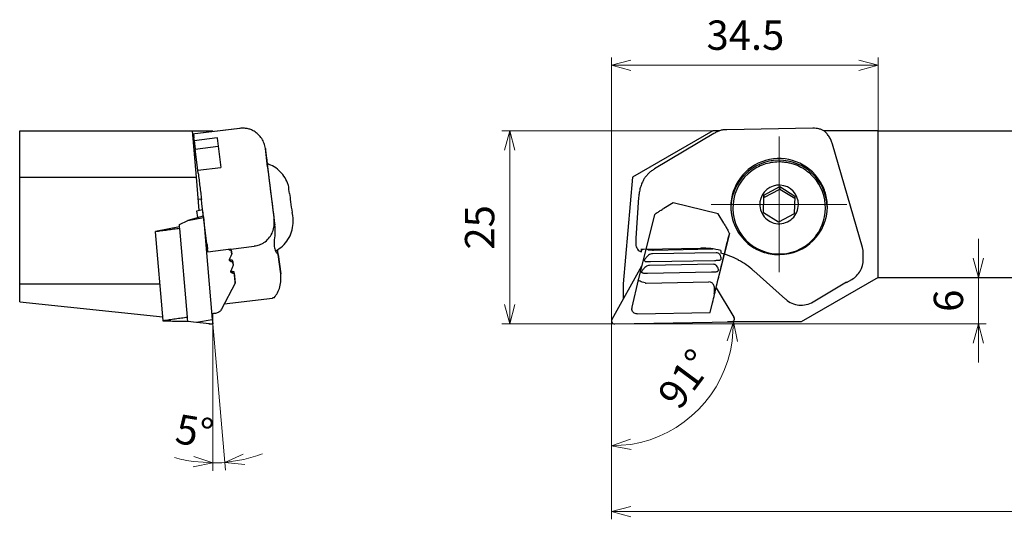
# Model space of a CAD drawing. Units: millimetres. Extents: x -77 to 158, y -109 to 39.
# Drawn here: x -77 to 51, y -25 to 39 of the extents above; entities that cross this region are included whole.
import ezdxf

# ---------------------------------------------------------------- set-up
doc = ezdxf.new("R2010")
doc.units = ezdxf.units.MM
doc.linetypes.add('AM_ISO08W050', pattern=[18, 12, -1.5, 3, -1.5])
doc.linetypes.add('CENTER', pattern=[17.5, 13, -1.5, 1.5, -1.5])
for name, color, linetype, lineweight in [('AM_0', 7, 'Continuous', 30), ('AM_5', 3, 'Continuous', 13), ('AM_7', 4, 'AM_ISO08W050', 13)]:
    doc.layers.add(name, color=color, linetype=linetype, lineweight=lineweight)
doc.styles.get("Standard").update_dxf_attribs({"font": 'ISOCP.SHX', "bigfont": 'EXTFONT.SHX'})
doc.dimstyles.new('AM_JIS', dxfattribs={"dimtxt": 3.8, "dimasz": 2.5, "dimexe": 1, "dimexo": 0, "dimgap": 1.5, "dimtad": 3, "dimzin": 1, "dimdsep": 46, "dimtxsty": 'STANDARD', "dimblk": 'OPEN30', "dimcen": 0, "dimclrd": 3, "dimclre": 3, "dimclrt": 2, "dimaunit": 1, "dimadec": 0, "dimazin": 2, "dimtp": 0.1, "dimtm": 0.1, "dimtfac": 0.71, "dimtmove": 0, "dimatfit": 3, "dimldrblk": 'OPEN30', "dimfxl": 1, "dimlwd": 13, "dimlwe": 13, "dimarcsym": 0})
doc.dimstyles.new('AM_JIS$0', dxfattribs={"dimtxt": 3.8, "dimasz": 2.5, "dimexe": 1, "dimexo": 0, "dimgap": 1.5, "dimtad": 3, "dimzin": 1, "dimdsep": 46, "dimtxsty": 'STANDARD', "dimblk": 'OPEN30', "dimcen": 0, "dimclrd": 3, "dimclre": 3, "dimclrt": 2, "dimaunit": 1, "dimadec": 0, "dimazin": 2, "dimtp": 0.1, "dimtm": 0.1, "dimtfac": 0.71, "dimtmove": 0, "dimatfit": 0, "dimldrblk": 'OPEN30', "dimfxl": 1, "dimlwd": 13, "dimlwe": 13, "dimarcsym": 0})

# ---------------------------------------------------------------- blocks, each defined once
blk = doc.blocks.new('_Open30')
at = {"color": 0, "lineweight": -2}
for p, q in [((-1, 0.268), (0, 0)), ((0, 0), (-1, -0.268)), ((0, 0), (-1, 0))]:
    blk.add_line(p, q, dxfattribs=at)
blk = doc.blocks.new('*D5')
at = {"layer": 'AM_5', "color": 3, "lineweight": 13}
for p, q in [((13.1, 25), (-14.2, 25)), ((-13.2, 2.5), (-13.2, 22.5)), ((-0.27, 0), (-14.2, 0))]:
    blk.add_line(p, q, dxfattribs=at)
at = {"layer": 'Defpoints', "color": 0, "lineweight": 13}
for p in [(-13.2, 25), (13.1, 25), (-0.27, 0)]:
    blk.add_point(p, dxfattribs=at)
at = {"layer": 'AM_5', "color": 3, "lineweight": 13, "xscale": 2.5, "yscale": 2.5, "zscale": 2.5}
for p, rotation in [((-13.2, 25), 90), ((-13.2, 0), 270)]:
    blk.add_blockref('_Open30', p, dxfattribs=dict(at, rotation=rotation))
at = {"layer": 'AM_5', "color": 2, "lineweight": 13, "insert": (-16.6, 12.5), "char_height": 3.8, "attachment_point": 5, "rotation": 90}
blk.add_mtext('25', dxfattribs=at)
blk = doc.blocks.new('*D6')
at = {"layer": 'AM_5', "color": 3, "lineweight": 13}
for p, q in [((140, 6), (140, -25.29)), ((0, -0.55), (0, -25.29)), ((2.5, -24.29), (137.5, -24.29))]:
    blk.add_line(p, q, dxfattribs=at)
at = {"layer": 'Defpoints', "color": 0, "lineweight": 13}
for p in [(140, 6), (0, -0.55), (140, -24.29)]:
    blk.add_point(p, dxfattribs=at)
at = {"layer": 'AM_5', "color": 3, "lineweight": 13, "xscale": 2.5, "yscale": 2.5, "zscale": 2.5, "rotation": 180}
blk.add_blockref('_Open30', (0, -24.29), dxfattribs=at)
at = {"layer": 'AM_5', "color": 3, "lineweight": 13, "xscale": 2.5, "yscale": 2.5, "zscale": 2.5}
blk.add_blockref('_Open30', (140, -24.29), dxfattribs=at)
at = {"layer": 'AM_5', "color": 2, "lineweight": 13, "insert": (66.82, -20.89), "char_height": 3.8, "attachment_point": 5}
blk.add_mtext('140', dxfattribs=at)
blk = doc.blocks.new('*D7')
at = {"layer": 'AM_5', "color": 3, "lineweight": 13}
for p, q in [((15.52, 0.26), (16.78, 0.29)), ((0, -0.55), (0, -16.79))]:
    blk.add_line(p, q, dxfattribs=at)
blk.add_arc((0, -0.01), 15.78, 279.0877, 351.9123, dxfattribs=at)
at = {"layer": 'Defpoints', "color": 0, "lineweight": 13}
for p in [(0, 0.43), (0.41, 0), (15.52, 0.26), (0, -0.55), (7.97, -13.63)]:
    blk.add_point(p, dxfattribs=at)
at = {"layer": 'AM_5', "color": 3, "lineweight": 13, "xscale": 2.5, "yscale": 2.5, "zscale": 2.5}
for p, rotation in [((15.78, 0.27), 86.45616313492538), ((0, -15.79), 184.5438370205962)]:
    blk.add_blockref('_Open30', p, dxfattribs=dict(at, rotation=rotation))
at = {"layer": 'AM_5', "color": 2, "lineweight": 13, "insert": (9.93, -7.4), "char_height": 3.8, "attachment_point": 5, "rotation": 53.3306}
blk.add_mtext('91°', dxfattribs=at)
blk = doc.blocks.new('*D8')
at = {"layer": 'AM_5', "color": 3, "lineweight": 13}
for p, q in [((-51.65, 0), (-50, -18.93)), ((-51.65, -1.94), (-51.65, -19))]:
    blk.add_line(p, q, dxfattribs=at)
for start, end in [(254.0699, 262.035), (282.965, 290.9301), (270, 275)]:
    blk.add_arc((-51.65, 0), 18, start, end, dxfattribs=at)
at = {"layer": 'Defpoints', "color": 0, "lineweight": 13}
for p in [(-52.33, 7.71), (-51.71, 0.59), (-51.65, 0), (-51.65, -1.94), (-50.61, -17.97)]:
    blk.add_point(p, dxfattribs=at)
at = {"layer": 'AM_5', "color": 3, "lineweight": 13, "xscale": 2.5, "yscale": 2.5, "zscale": 2.5}
for p, rotation in [((-51.65, -18), 356.0174854297173), ((-50.09, -17.93), 188.9825107481951)]:
    blk.add_blockref('_Open30', p, dxfattribs=dict(at, rotation=rotation))
at = {"layer": 'AM_5', "color": 2, "lineweight": 13, "insert": (-54.09, -14.39), "char_height": 3.8, "attachment_point": 5, "rotation": 350.388}
blk.add_mtext('5°', dxfattribs=at)
blk = doc.blocks.new('*D11')
at = {"layer": 'AM_5', "color": 3, "lineweight": 13}
for p, q in [((0, 0), (0, 34.49)), ((34.5, 25), (34.5, 34.49)), ((2.5, 33.49), (32, 33.49))]:
    blk.add_line(p, q, dxfattribs=at)
at = {"layer": 'Defpoints', "color": 0, "lineweight": 13}
for p in [(34.5, 33.49), (34.5, 25), (0, 0)]:
    blk.add_point(p, dxfattribs=at)
at = {"layer": 'AM_5', "color": 3, "lineweight": 13, "xscale": 2.5, "yscale": 2.5, "zscale": 2.5, "rotation": 180}
blk.add_blockref('_Open30', (0, 33.49), dxfattribs=at)
at = {"layer": 'AM_5', "color": 3, "lineweight": 13, "xscale": 2.5, "yscale": 2.5, "zscale": 2.5}
blk.add_blockref('_Open30', (34.5, 33.49), dxfattribs=at)
at = {"layer": 'AM_5', "color": 2, "lineweight": 13, "insert": (17.33, 36.89), "char_height": 3.8, "attachment_point": 5}
blk.add_mtext('34.5', dxfattribs=at)
blk = doc.blocks.new('*D12')
at = {"layer": 'AM_5', "color": 3, "lineweight": 13}
for p, q in [((47.51, 8.5), (47.51, 11)), ((47.51, 0), (47.51, 6)), ((0, 0), (48.51, 0)), ((47.51, -2.5), (47.51, -5))]:
    blk.add_line(p, q, dxfattribs=at)
at = {"layer": 'Defpoints', "color": 0, "lineweight": 13}
for p in [(34.5, 6), (47.51, 6), (0, 0)]:
    blk.add_point(p, dxfattribs=at)
at = {"layer": 'AM_5', "color": 3, "lineweight": 13, "xscale": 2.5, "yscale": 2.5, "zscale": 2.5}
for p, rotation in [((47.51, 6), 270), ((47.51, 0), 90)]:
    blk.add_blockref('_Open30', p, dxfattribs=dict(at, rotation=rotation))
at = {"layer": 'AM_5', "color": 2, "lineweight": 13, "insert": (44.11, 3), "char_height": 3.8, "attachment_point": 5, "rotation": 90}
blk.add_mtext('6', dxfattribs=at)

msp = doc.modelspace()

# ---------------------------------------------------------------- linework, layer by layer
at = {"layer": 'AM_0'}
for p, q in [((-76.65, 25), (-54.34, 25)), ((-76.65, 19), (-76.65, 25)), ((-54.34, 25), (-53.82, 19)), ((-54.34, 25), (-51.65, 25)), ((-48.13, 25.32), (-54.31, 24.56)), ((-48.19, 25.31), (-54.31, 24.56)), ((-54.14, 24.57), (-54.3, 24.55)), ((-54.14, 24.57), (-54.12, 24.4)), ((-51.65, 24.89), (-51.65, 25)), ((13.1, 25), (2.71, 19)), ((13.25, 24.65), (5.57, 20.07)), ((13.25, 24.65), (5.57, 20.07)), ((13.95, 25), (13.1, 25)), ((26.08, 25.34), (14.91, 25.14)), ((26.08, 25.34), (14.91, 25.14)), ((34.5, 25), (27.46, 25)), ((34.5, 25), (140, 25)), ((34.5, 6), (34.5, 25)), ((34.5, 25), (34.5, 25)), ((-54.05, 23.76), (-51.07, 24.13)), ((-54.05, 23.76), (-53.91, 22.64)), ((-53.91, 22.64), (-50.93, 23.01)), ((-51.07, 24.1), (-51.07, 24.13)), ((-51.06, 24.08), (-51.07, 24.1)), ((-51.06, 24.06), (-50.6, 20.26)), ((-51.06, 24.06), (-51.06, 24.06)), ((32.49, 9.88), (28.62, 23.26)), ((32.49, 9.88), (28.62, 23.26)), ((-53.8, 21.78), (-54.06, 21.75)), ((-53.57, 19.9), (-53.91, 22.64)), ((-44.84, 22.7), (-44.83, 22.51)), ((-44.6, 20.75), (-44.84, 22.7)), ((-44.83, 22.51), (-44.22, 17.53)), ((-44.63, 20.98), (-44.65, 21.16)), ((-44.62, 20.87), (-44.63, 20.98)), ((-44.6, 20.76), (-44.62, 20.87)), ((-53.58, 19.9), (-50.6, 20.26)), ((-53.53, 19.52), (-53.58, 19.9)), ((-76.65, 19), (-53.82, 19)), ((-76.65, 5.2), (-76.65, 19)), ((-53.82, 19), (-53.44, 14.68)), ((-41.87, 18.02), (-41.85, 17.96)), ((2.71, 19), (1.5, 5.2)), ((-44.22, 17.53), (-43.72, 13.42)), ((19.66, 14.39), (19.73, 16.68)), ((19.73, 16.68), (21.77, 17.77)), ((19.73, 16.38), (21.77, 17.46)), ((19.73, 16.68), (19.73, 16.38)), ((21.77, 17.77), (23.73, 16.56)), ((21.77, 17.77), (21.77, 17.46)), ((21.77, 17.46), (23.72, 16.26)), ((-53.57, 16.14), (-53.12, 16.2)), ((-53.05, 15.61), (-53.11, 16.09)), ((-52.41, 10.37), (-53.05, 15.61)), ((3.5, 16.38), (3.13, 11.09)), ((3.5, 16.38), (3.13, 11.09)), ((7.97, 15.68), (6.76, 14.96)), ((13.79, 14.24), (7.97, 15.68)), ((19.67, 14.39), (19.73, 16.38)), ((23.73, 16.56), (23.65, 14.26)), ((-53.7, 14.62), (-52.96, 14.81)), ((-53.6, 13.76), (-53.7, 14.62)), ((-52.87, 13.86), (-52.94, 14.68)), ((5.55, 14.11), (3.44, 5.72)), ((14.52, 13.04), (13.79, 14.24)), ((21.62, 13.18), (19.66, 14.39)), ((23.65, 14.26), (21.62, 13.18)), ((27.94, 15.16), (27.94, 15.21)), ((-55.97, 12.85), (-54.89, 13.39)), ((-55.95, 12.59), (-55.97, 12.85)), ((-52.88, 13.96), (-54.89, 13.39)), ((-54.89, 13.39), (-52.86, 13.76)), ((-52.88, 13.96), (-53.37, 13.82)), ((-52.87, 13.86), (-52.33, 7.71)), ((-52.87, 13.86), (-52.33, 7.71)), ((-43.72, 13.42), (-43.72, 13.52)), ((-43.72, 13.49), (-43.72, 13.5)), ((-43.7, 13.32), (-43.71, 13.41)), ((-43.66, 13.03), (-43.67, 13.12)), ((-43.65, 12.93), (-43.66, 13.03)), ((-43.64, 12.82), (-43.65, 12.93)), ((-55.95, 12.57), (-59.08, 11.96)), ((-59.08, 11.92), (-59.08, 11.96)), ((-58.08, 0.45), (-59.08, 11.92)), ((-55.94, 12.51), (-55.95, 12.59)), ((-55.94, 12.51), (-55.95, 12.57)), ((-55.93, 12.36), (-55.94, 12.51)), ((-55.93, 12.36), (-55.94, 12.51)), ((-54.92, 0.89), (-55.93, 12.36)), ((15.25, 11.71), (13.29, 3.91)), ((15.25, 11.64), (15.25, 11.71)), ((-52.38, 10.1), (-52.41, 10.37)), ((-52.41, 10.37), (-52.39, 10.24)), ((-52.39, 10.24), (-52.38, 10.1)), ((3.13, 11.09), (3.13, 11.05)), ((3.13, 11.09), (3.13, 11.05)), ((3.13, 11.05), (3.13, 10.3)), ((3.13, 11.05), (3.13, 10.3)), ((-52.36, 9.97), (-52.38, 10.1)), ((-52.38, 10.1), (-52.36, 9.97)), ((-52.34, 9.84), (-52.36, 9.97)), ((-52.36, 9.97), (-52.34, 9.84)), ((-52.33, 9.72), (-52.34, 9.84)), ((-52.34, 9.84), (-52.33, 9.72)), ((-52.32, 9.62), (-52.33, 9.72)), ((-52.31, 9.52), (-52.32, 9.62)), ((-52.3, 9.45), (-52.31, 9.52)), ((-52.29, 9.38), (-52.3, 9.45)), ((-52.28, 9.34), (-52.29, 9.38)), ((-52.28, 9.34), (-49.31, 9.71)), ((-49.3, 9.68), (-46.29, 10.05)), ((-49.26, 9.57), (-49.27, 9.68)), ((-49.21, 9.22), (-49.26, 9.68)), ((-49.26, 9.57), (-49.2, 9.07)), ((-49.21, 9.22), (-49.2, 9.07)), ((-43.22, 9.51), (-43.24, 9.63)), ((-43.16, 8.98), (-43.22, 9.51)), ((-43.16, 8.98), (-42.85, 6.5)), ((-42.85, 6.5), (-43.16, 8.98)), ((4.43, 9.68), (3.44, 5.72)), ((3.89, 9.34), (3.89, 9.71)), ((3.89, 9.34), (3.97, 9.69)), ((4.14, 9.68), (11.53, 9.81)), ((4.14, 9.68), (11.53, 9.81)), ((13.56, 9.22), (5.28, 9.07)), ((5.41, 9.57), (13.13, 9.71)), ((14.14, 9.51), (14.14, 9.15)), ((32.58, 8.33), (32.58, 9.26)), ((32.58, 8.33), (32.58, 9.26)), ((-52.33, 7.71), (-51.71, 0.59)), ((-52.33, 7.71), (-51.71, 0.59)), ((-49.07, 8.08), (-49.09, 8.22)), ((-49.02, 7.72), (-49.09, 8.22)), ((-49.07, 8.08), (-49.01, 7.58)), ((-49.02, 7.72), (-49.01, 7.58)), ((13.19, 7.72), (4.91, 7.58)), ((5.03, 8.08), (13.31, 8.22)), ((-48.89, 6.58), (-48.9, 6.73)), ((-48.74, 5.43), (-48.9, 6.73)), ((-48.89, 6.58), (-48.73, 5.31)), ((3.88, 7.47), (0.05, 0.59)), ((3.88, 7.47), (0.05, 0.59)), ((4.65, 6.58), (12.94, 6.73)), ((22.54, 3.2), (18.4, 6.89)), ((-76.65, 5.2), (-58.49, 5.2)), ((-76.65, 2.88), (-76.65, 5.2)), ((-48.73, 5.29), (-50.53, 1.89)), ((-48.73, 5.29), (-48.74, 5.43)), ((1.5, 5.2), (1.5, 3.2)), ((3.44, 5.72), (2.62, 2.18)), ((3.44, 5.72), (2.62, 2.18)), ((4.48, 5.29), (12.61, 5.43)), ((34.5, 6), (24.55, 0.26)), ((26.09, 2.86), (30.44, 5.45)), ((30.44, 5.35), (30.41, 5.43)), ((30.44, 5.35), (31.13, 5.76)), ((30.44, 5.45), (30.44, 5.35)), ((34.5, 6), (140, 6)), ((13.54, 4.69), (15.85, 0.87)), ((13.54, 4.69), (15.85, 0.87)), ((-76.65, 2.88), (-58.12, 0.93)), ((-50.16, 2.58), (-43.93, 3.35)), ((12.75, 1.47), (13.07, 2.74)), ((-51.56, 1.33), (-51.77, 1.3)), ((-51.65, 0), (-51.65, 1.32)), ((2.6, 2.02), (2.6, 2)), ((2.6, 2.02), (2.6, 2)), ((3.32, 1.3), (12.75, 1.47)), ((-58.08, 0.45), (-58.12, 0.88)), ((-58.07, 0.36), (-58.08, 0.45)), ((-58.07, 0.36), (-58.08, 0.45)), ((-54.91, 0.69), (-54.92, 0.89)), ((-54.91, 0.69), (-54.92, 0.89)), ((-54.91, 0.69), (-54.92, 0.89)), ((-54.91, 0.69), (-54.92, 0.89)), ((-54.88, 0.35), (-54.91, 0.69)), ((-54.88, 0.35), (-54.91, 0.69)), ((-54.88, 0.35), (-53.74, 0.22)), ((-54.88, 0.35), (-53.74, 0.22)), ((-54.87, 0.31), (-54.88, 0.34)), ((-54.87, 0.31), (-54.88, 0.34)), ((-54.87, 0.3), (-54.87, 0.31)), ((-54.87, 0.3), (-54.87, 0.31)), ((-53.74, 0.22), (-51.71, 0.59)), ((-53.74, 0.22), (-51.71, 0.59)), ((-53.74, 0.22), (-51.65, 0)), ((-53.74, 0.22), (-51.65, 0)), ((-52.16, 0), (-51.65, 0)), ((-51.71, 0.59), (-51.65, 0)), ((-51.71, 0.59), (-51.65, 0)), ((0.41, 0), (15.52, 0.26)), ((0.41, 0), (15.52, 0.26)), ((24.55, 0.26), (15.02, 0.26))]:
    msp.add_line(p, q, dxfattribs=at)
for centre, radius, start, end in [((-47.5, 24.98), 6.65, 185, 187.7727), ((-75.95, 21.1), 22.07, 6.9375, 7.7727), ((1029.55, 155.62), 1088.59, 186.94035, 186.9414), ((-44.68, 21.37), 0.0144, 96.9985, 216.3854), ((-44.77, 21.31), 0.093, 6.7629, 36.3848), ((-44.68, 21.34), 0.0491, 337.3303, 96.9998), ((95.82, 37.98), 141.48, 186.7632, 186.9623), ((-44.34, 21.2), 0.318, 157.3301, 187.1247), ((-1893.78, -204.98), 1862.9, 6.94718, 6.9623), ((21.66, 15.18), 6.22, 106.1053, 180.2875), ((21.69, 14.94), 6.25, 90.7148, 179.1534), ((21.68, 15.12), 6.28, 32.4584, 106.1053), ((21.69, 14.94), 6.25, 2.2895, 90.7148), ((21.7, 14.95), 6.02, 57.1529, 66.9683), ((2252.74, 300.3), 2323.3, 186.9414, 186.98407), ((4248.19, 543.41), 4324.5, 186.94718, 186.99737), ((21.64, 15.01), 5.94, 125.5369, 224.3603), ((21.72, 14.97), 5.99, 47.2919, 57.1529), ((21.75, 15.01), 5.94, 4.9345, 47.2919), ((-41.85, 17.95), 0.000501, 8.033, 187.3377), ((-81.25, 12.36), 39.79, 6.5347, 8.0809), ((21.69, 15.47), 2.5, 86.4304, 172.7422), ((21.69, 15.47), 2.5, 359.9957, 86.4304), ((10028.8, 1252.89), 10157.49, 186.984073, 186.993833), ((12832.1, 1596.98), 12972.82, 186.997367, 187.014098), ((88.36, 31.79), 130.92, 186.5347, 187.0047), ((-23.81, 18.01), 17.91, 187.0047, 191.5859), ((21.69, 15.47), 2.5, 172.7423, 266.4231), ((21.69, 15.47), 2.5, 266.4231, 359.9957), ((21.77, 15.01), 5.92, 322.469, 4.9345), ((-47.11, 13.23), 5.87, 357.6703, 11.5859), ((21.6, 15.18), 6.16, 180.2875, 181.3644), ((21.6, 15.18), 6.16, 181.3644, 182.4413), ((21.6, 15.18), 6.16, 182.4413, 183.5182), ((21.6, 15.18), 6.16, 183.5181, 184.595), ((21.6, 15.18), 6.16, 184.595, 185.6718), ((21.6, 15.18), 6.16, 185.6718, 186.7485), ((21.6, 15.18), 6.16, 186.7485, 187.8252), ((21.6, 15.18), 6.16, 187.8252, 188.9018), ((21.6, 15.18), 6.16, 188.9018, 189.7765), ((21.6, 15.18), 6.16, 189.7765, 190.651), ((21.61, 15.18), 6.16, 190.651, 191.5256), ((21.77, 15.18), 6.17, 314.8778, 359.7411), ((-46.7, 13.15), 3, 6.0002, 7.0003), ((-35.89, 14.54), 7.9, 187.4802, 187.617), ((-43.72, 13.52), 0.000205, 7.5762, 185.0672), ((-68.32, 10.24), 24.81, 7.1027, 7.5385), ((-46.7, 13.15), 3, 5, 6.0002), ((271.52, 52.58), 317.65, 187.1027, 187.1368), ((21.61, 15.18), 6.16, 191.5256, 192.4), ((21.61, 15.18), 6.16, 192.4, 193.2744), ((21.61, 15.18), 6.16, 193.2745, 194.1487), ((21.61, 15.18), 6.17, 194.1487, 195.0229), ((21.61, 15.18), 6.17, 195.0229, 195.897), ((21.61, 15.18), 6.17, 195.897, 196.771), ((21.61, 15.18), 6.17, 196.771, 197.6449), ((21.61, 15.19), 6.17, 197.6449, 198.5187), ((21.61, 15.19), 6.17, 198.5187, 199.3923), ((21.62, 15.19), 6.17, 199.3923, 200.9487), ((21.62, 15.19), 6.18, 200.9487, 202.5044), ((4.12, 10.31), 0.986, 180.2875, 218.4853), ((21.7, 15.07), 6.02, 224.3603, 322.469), ((21.69, 15.26), 6.28, 270.7362, 314.8778), ((-51.16, 9.48), 1.87, 6.2377, 7.1404), ((-49.3, 9.68), 0.000159, 186.1411, 5.0319), ((4.13, 10.31), 1, 218.4852, 256.1217), ((4.13, 10.68), 1.01, 256.1218, 263.5642), ((4.13, 10.69), 1.01, 263.5642, 271), ((11.71, -0.27), 10.08, 83.5161, 91), ((11.71, -0.27), 10.08, 83.5161, 91), ((11.71, -0.26), 10.07, 76.0253, 83.5161), ((11.71, -0.26), 10.07, 76.0253, 83.5161), ((11.72, -0.61), 10.05, 62.1627, 76.0253), ((11.74, -0.56), 9.99, 48.2186, 62.1627), ((29.62, 8.31), 2.96, 330.3831, 0.2875), ((29.59, 8.33), 2.99, 300.8175, 330.3831), ((24.55, 5.44), 3.01, 228.2186, 264.5724), ((24.55, 5.45), 3.02, 264.5724, 300.8174), ((0.4, 0.4), 0.397, 150.9111, 174.9791), ((0.4, 0.4), 0.397, 150.9111, 174.979), ((0.4, 0.4), 0.397, 174.9792, 199.0712), ((0.4, 0.4), 0.397, 174.979, 199.0712), ((0.4, 0.4), 0.398, 199.0712, 235.1636), ((0.4, 0.4), 0.398, 199.0712, 235.1636), ((0.4, 0.4), 0.401, 235.1637, 271), ((0.4, 0.4), 0.401, 235.1637, 270.9999), ((15.51, 0.67), 0.401, 271.0001, 294.8951), ((15.51, 0.67), 0.401, 270.9999, 294.8951), ((15.51, 0.66), 0.4, 294.8951, 318.8957), ((15.51, 0.66), 0.4, 294.8951, 318.8957), ((15.51, 0.66), 0.398, 318.8956, 354.9743), ((15.51, 0.66), 0.398, 318.8956, 354.9742), ((15.51, 0.66), 0.397, 354.9742, 31.1004), ((15.51, 0.66), 0.397, 354.9742, 31.1004)]:
    msp.add_arc(centre, radius, start, end, dxfattribs=at)
for points, knots in [([(-48.13, 25.32), (-48.14, 25.32), (-48.15, 25.32), (-48.16, 25.31), (-48.17, 25.31), (-48.18, 25.31), (-48.19, 25.31)], [0, 0, 0, 0, 0.0131385, 0.02627812, 0.03941837, 0.05256036, 0.05256036, 0.05256036, 0.05256036]), ([(-46.3, 24.95), (-46.44, 25.02), (-46.72, 25.17), (-47.18, 25.29), (-47.66, 25.35), (-47.97, 25.33), (-48.13, 25.32)], [0, 0, 0, 0, 0.47365, 0.948074, 1.423577, 1.900375, 1.900375, 1.900375, 1.900375]), ([(-44.84, 22.7), (-44.89, 22.93), (-44.97, 23.38), (-45.29, 24.01), (-45.73, 24.56), (-46.11, 24.82), (-46.3, 24.95)], [0, 0, 0, 0, 0.694687, 1.388332, 2.080362, 2.77035, 2.77035, 2.77035, 2.77035]), ([(14.09, 25.06), (14.02, 25.03), (13.88, 24.97), (13.66, 24.88), (13.46, 24.77), (13.32, 24.69), (13.25, 24.65)], [0, 0, 0, 0, 0.233695, 0.4669962, 0.7002262, 0.9335403, 0.9335403, 0.9335403, 0.9335403]), ([(14.91, 25.14), (14.84, 25.14), (14.71, 25.14), (14.5, 25.12), (14.3, 25.1), (14.16, 25.07), (14.09, 25.06)], [0, 0, 0, 0, 0.2062023, 0.412271, 0.6183857, 0.824758, 0.824758, 0.824758, 0.824758]), ([(27.55, 24.95), (27.44, 25.01), (27.22, 25.13), (26.85, 25.26), (26.47, 25.33), (26.21, 25.34), (26.08, 25.34)], [0, 0, 0, 0, 0.377715, 0.759594, 1.146816, 1.540203, 1.540203, 1.540203, 1.540203]), ([(28.62, 23.26), (28.57, 23.42), (28.46, 23.75), (28.21, 24.2), (27.91, 24.61), (27.67, 24.84), (27.55, 24.95)], [0, 0, 0, 0, 0.515113, 1.025646, 1.529755, 2.026236, 2.026236, 2.026236, 2.026236]), ([(-41.87, 18.02), (-42, 18.33), (-42.25, 18.95), (-42.89, 19.73), (-43.67, 20.37), (-44.3, 20.63), (-44.61, 20.75)], [0, 0, 0, 0, 1.00014, 2.000225, 3.000373, 4.000522, 4.000522, 4.000522, 4.000522]), ([(21.89, 20.97), (21.56, 20.96), (20.9, 20.95), (19.94, 20.73), (19.02, 20.38), (18.47, 20.02), (18.19, 19.85)], [0, 0, 0, 0, 0.98248, 1.964965, 2.947376, 3.929669, 3.929669, 3.929669, 3.929669]), ([(24.06, 20.49), (23.88, 20.56), (23.54, 20.69), (23, 20.83), (22.45, 20.93), (22.07, 20.95), (21.89, 20.97)], [0, 0, 0, 0, 0.557789, 1.11565, 1.673551, 2.231406, 2.231406, 2.231406, 2.231406]), ([(5.57, 20.07), (5.44, 19.99), (5.18, 19.82), (4.83, 19.52), (4.5, 19.19), (4.31, 18.93), (4.22, 18.81)], [0, 0, 0, 0, 0.46006, 0.921466, 1.387651, 1.86233, 1.86233, 1.86233, 1.86233]), ([(4.22, 18.81), (4.12, 18.61), (3.92, 18.23), (3.71, 17.63), (3.56, 17.01), (3.52, 16.59), (3.5, 16.38)], [0, 0, 0, 0, 0.647653, 1.285705, 1.917558, 2.546468, 2.546468, 2.546468, 2.546468]), ([(27.94, 15.21), (27.93, 15.5), (27.9, 16.08), (27.71, 16.93), (27.41, 17.74), (27.12, 18.24), (26.98, 18.49)], [0, 0, 0, 0, 0.864148, 1.728795, 2.594966, 3.461878, 3.461878, 3.461878, 3.461878]), ([(5.55, 14.11), (5.58, 14.15), (5.69, 14.27), (5.95, 14.44), (6.32, 14.69), (6.6, 14.86), (6.76, 14.96)], [0, 0, 0, 0, 0.147809, 0.477523, 0.943559, 1.47837, 1.47837, 1.47837, 1.47837]), ([(-45.02, 10.52), (-44.81, 10.69), (-44.38, 11.03), (-43.95, 11.72), (-43.69, 12.5), (-43.7, 13.05), (-43.7, 13.32)], [0, 0, 0, 0, 0.802677, 1.609315, 2.419461, 3.231777, 3.231777, 3.231777, 3.231777]), ([(-43.64, 12.82), (-43.62, 12.43), (-43.58, 11.71), (-43.71, 10.73), (-43.74, 9.9), (-43.53, 9.48), (-43.45, 9.3)], [0, 0, 0, 0, 1.162584, 2.176894, 2.982735, 3.566773, 3.566773, 3.566773, 3.566773]), ([(-43.7, 13.32), (-43.71, 13.33), (-43.71, 13.35), (-43.71, 13.37), (-43.71, 13.4), (-43.71, 13.42), (-43.72, 13.42)], [0, 0, 0, 0, 0.0266756, 0.0533523, 0.0800286, 0.1067047, 0.1067047, 0.1067047, 0.1067047]), ([(-43.52, 9.45), (-43.2, 9.65), (-42.58, 10.04), (-41.88, 10.91), (-41.38, 11.91), (-41.29, 12.65), (-41.24, 13.01)], [0, 0, 0, 0, 1.100993, 2.201998, 3.302943, 4.403789, 4.403789, 4.403789, 4.403789]), ([(14.52, 13.04), (14.61, 12.88), (14.79, 12.59), (15.01, 12.19), (15.17, 11.91), (15.23, 11.76), (15.25, 11.71)], [0, 0, 0, 0, 0.546203, 1.025331, 1.364678, 1.51375, 1.51375, 1.51375, 1.51375]), ([(15.91, 12.82), (16.11, 12.43), (16.49, 11.63), (17.35, 10.62), (18.39, 9.79), (19.21, 9.47), (19.61, 9.3)], [0, 0, 0, 0, 1.319704, 2.637639, 3.957223, 5.259377, 5.259377, 5.259377, 5.259377]), ([(-55.93, 12.36), (-56.19, 12.32), (-56.72, 12.25), (-57.51, 12.14), (-58.29, 12.03), (-58.82, 11.96), (-59.08, 11.92)], [0, 0, 0, 0, 0.796032, 1.592063, 2.388094, 3.184125, 3.184125, 3.184125, 3.184125]), ([(13.07, 2.74), (13.25, 3.48), (13.6, 4.95), (14.14, 7.17), (14.69, 9.41), (15.06, 10.9), (15.25, 11.64)], [0, 0, 0, 0, 2.259914, 4.549382, 6.854872, 9.162659, 9.162659, 9.162659, 9.162659]), ([(13.07, 2.74), (13.25, 3.48), (13.6, 4.95), (14.14, 7.17), (14.69, 9.41), (15.06, 10.9), (15.25, 11.64)], [0, 0, 0, 0, 2.259914, 4.549382, 6.854872, 9.162661, 9.162661, 9.162661, 9.162661]), ([(-45.02, 10.52), (-45.12, 10.46), (-45.31, 10.33), (-45.63, 10.2), (-45.96, 10.1), (-46.18, 10.06), (-46.29, 10.05)], [0, 0, 0, 0, 0.352832, 0.697811, 1.03717, 1.373895, 1.373895, 1.373895, 1.373895]), ([(-49.51, 9.6), (-49.52, 9.6), (-49.54, 9.6), (-49.58, 9.62), (-49.61, 9.64), (-49.63, 9.66), (-49.64, 9.67)], [0, 0, 0, 0, 0.0317802, 0.0668654, 0.1055208, 0.1474712, 0.1474712, 0.1474712, 0.1474712]), ([(-49.51, 9.6), (-49.47, 9.59), (-49.41, 9.59), (-49.33, 9.58), (-49.28, 9.57), (-49.26, 9.57), (-49.26, 9.57)], [0, 0, 0, 0, 0.1090131, 0.1894247, 0.2385397, 0.2548439, 0.2548439, 0.2548439, 0.2548439]), ([(-49.2, 9.07), (-49.2, 9.06), (-49.23, 9), (-49.28, 8.86), (-49.37, 8.64), (-49.44, 8.47), (-49.48, 8.38)], [0, 0, 0, 0, 0.0530152, 0.2019132, 0.4396933, 0.7544175, 0.7544175, 0.7544175, 0.7544175]), ([(-43.45, 9.3), (-43.41, 9.26), (-43.35, 9.17), (-43.26, 9.07), (-43.2, 9.01), (-43.17, 8.99), (-43.16, 8.98)], [0, 0, 0, 0, 0.1763504, 0.311245, 0.3992625, 0.4336196, 0.4336196, 0.4336196, 0.4336196]), ([(5.28, 9.07), (5.2, 9.06), (5.02, 9.04), (4.78, 8.89), (4.53, 8.67), (4.39, 8.48), (4.32, 8.38)], [0, 0, 0, 0, 0.243878, 0.527867, 0.85742, 1.228499, 1.228499, 1.228499, 1.228499]), ([(4.74, 9.6), (4.72, 9.6), (4.67, 9.61), (4.64, 9.66), (4.64, 9.69)], [0, 0, 0, 0, 0.0702084, 0.14388, 0.14388, 0.14388, 0.14388]), ([(4.74, 9.6), (4.79, 9.59), (4.89, 9.58), (5.05, 9.58), (5.22, 9.57), (5.34, 9.57), (5.41, 9.57)], [0, 0, 0, 0, 0.1438203, 0.3062749, 0.4823629, 0.6666131, 0.6666131, 0.6666131, 0.6666131]), ([(14.21, 8.55), (14.18, 8.65), (14.13, 8.83), (13.98, 9.05), (13.79, 9.2), (13.64, 9.21), (13.56, 9.22)], [0, 0, 0, 0, 0.300568, 0.557717, 0.784413, 1.005792, 1.005792, 1.005792, 1.005792]), ([(19.61, 9.3), (19.79, 9.25), (20.14, 9.15), (20.67, 9.05), (21.22, 8.99), (21.59, 8.98), (21.77, 8.98)], [0, 0, 0, 0, 0.543574, 1.090112, 1.640547, 2.194011, 2.194011, 2.194011, 2.194011]), ([(32.58, 9.26), (32.58, 9.31), (32.57, 9.41), (32.56, 9.57), (32.53, 9.73), (32.5, 9.83), (32.49, 9.88)], [0, 0, 0, 0, 0.1580678, 0.3159558, 0.4738443, 0.6319128, 0.6319128, 0.6319128, 0.6319128]), ([(32.58, 9.26), (32.58, 9.31), (32.57, 9.41), (32.56, 9.57), (32.53, 9.73), (32.5, 9.83), (32.49, 9.88)], [0, 0, 0, 0, 0.1580688, 0.3159568, 0.4738453, 0.6319135, 0.6319135, 0.6319135, 0.6319135]), ([(-49.5, 8.28), (-49.5, 8.29), (-49.5, 8.31), (-49.5, 8.33), (-49.49, 8.36), (-49.49, 8.37), (-49.48, 8.38)], [0, 0, 0, 0, 0.02578891, 0.05081606, 0.07501531, 0.09837257, 0.09837257, 0.09837257, 0.09837257]), ([(-49.33, 8.1), (-49.34, 8.11), (-49.38, 8.11), (-49.44, 8.15), (-49.48, 8.21), (-49.49, 8.26), (-49.5, 8.28)], [0, 0, 0, 0, 0.0552178, 0.1201619, 0.19303, 0.2667994, 0.2667994, 0.2667994, 0.2667994]), ([(-49.34, 8.27), (-49.35, 8.27), (-49.38, 8.28), (-49.42, 8.3), (-49.46, 8.33), (-49.48, 8.36), (-49.49, 8.37)], [0, 0, 0, 0, 0.0400361, 0.0832272, 0.1299981, 0.180678, 0.180678, 0.180678, 0.180678]), ([(-49.09, 8.22), (-49.09, 8.22), (-49.11, 8.23), (-49.16, 8.24), (-49.24, 8.25), (-49.3, 8.26), (-49.34, 8.27)], [0, 0, 0, 0, 0.0178739, 0.0682913, 0.1498975, 0.2602195, 0.2602195, 0.2602195, 0.2602195]), ([(-49.33, 8.1), (-49.29, 8.1), (-49.23, 8.09), (-49.15, 8.08), (-49.1, 8.08), (-49.08, 8.08), (-49.07, 8.08)], [0, 0, 0, 0, 0.1090142, 0.1894248, 0.2385397, 0.2548439, 0.2548439, 0.2548439, 0.2548439]), ([(4.36, 8.1), (4.34, 8.11), (4.29, 8.12), (4.25, 8.2), (4.27, 8.29), (4.3, 8.35), (4.32, 8.38)], [0, 0, 0, 0, 0.0702084, 0.1442789, 0.2400331, 0.3400087, 0.3400087, 0.3400087, 0.3400087]), ([(4.36, 8.1), (4.41, 8.1), (4.51, 8.09), (4.67, 8.08), (4.85, 8.08), (4.97, 8.08), (5.03, 8.08)], [0, 0, 0, 0, 0.1438192, 0.3062748, 0.4823619, 0.666613, 0.666613, 0.666613, 0.666613]), ([(13.83, 7.05), (13.8, 7.15), (13.75, 7.33), (13.61, 7.55), (13.41, 7.7), (13.26, 7.72), (13.19, 7.72)], [0, 0, 0, 0, 0.300568, 0.557718, 0.784413, 1.005793, 1.005793, 1.005793, 1.005793]), ([(13.31, 8.22), (13.37, 8.22), (13.5, 8.23), (13.68, 8.24), (13.85, 8.25), (13.96, 8.26), (14.01, 8.27)], [0, 0, 0, 0, 0.1864941, 0.3693687, 0.5428163, 0.7013751, 0.7013751, 0.7013751, 0.7013751]), ([(14.01, 8.27), (14.04, 8.28), (14.09, 8.29), (14.16, 8.35), (14.21, 8.44), (14.21, 8.51), (14.21, 8.55)], [0, 0, 0, 0, 0.0832164, 0.1711915, 0.2726444, 0.3787239, 0.3787239, 0.3787239, 0.3787239]), ([(-49.31, 6.79), (-49.31, 6.79), (-49.32, 6.81), (-49.31, 6.84), (-49.31, 6.86), (-49.3, 6.87), (-49.3, 6.88)], [0, 0, 0, 0, 0.02578991, 0.05081716, 0.07501544, 0.09837331, 0.09837331, 0.09837331, 0.09837331]), ([(-49.14, 6.61), (-49.16, 6.61), (-49.2, 6.62), (-49.26, 6.65), (-49.3, 6.71), (-49.31, 6.76), (-49.31, 6.79)], [0, 0, 0, 0, 0.055218, 0.1201622, 0.1930302, 0.2667989, 0.2667989, 0.2667989, 0.2667989]), ([(-49.01, 7.58), (-49.02, 7.56), (-49.04, 7.5), (-49.1, 7.36), (-49.19, 7.15), (-49.26, 6.98), (-49.3, 6.88)], [0, 0, 0, 0, 0.0530165, 0.2019132, 0.4396933, 0.7544179, 0.7544179, 0.7544179, 0.7544179]), ([(-49.16, 6.77), (-49.17, 6.78), (-49.2, 6.78), (-49.24, 6.8), (-49.27, 6.83), (-49.29, 6.86), (-49.3, 6.87)], [0, 0, 0, 0, 0.0400351, 0.0832267, 0.1299968, 0.1806773, 0.1806773, 0.1806773, 0.1806773]), ([(-48.9, 6.73), (-48.91, 6.73), (-48.93, 6.74), (-48.98, 6.74), (-49.06, 6.76), (-49.12, 6.77), (-49.16, 6.77)], [0, 0, 0, 0, 0.0178739, 0.0682913, 0.1498975, 0.2602206, 0.2602206, 0.2602206, 0.2602206]), ([(-49.14, 6.61), (-49.11, 6.6), (-49.04, 6.59), (-48.97, 6.59), (-48.92, 6.58), (-48.9, 6.58), (-48.89, 6.58)], [0, 0, 0, 0, 0.1090131, 0.1894247, 0.2385397, 0.2548439, 0.2548439, 0.2548439, 0.2548439]), ([(-43.7, 3.39), (-43.54, 3.6), (-43.22, 4.03), (-42.94, 4.81), (-42.8, 5.65), (-42.83, 6.22), (-42.85, 6.5)], [0, 0, 0, 0, 0.78119, 1.599409, 2.446729, 3.309915, 3.309915, 3.309915, 3.309915]), ([(3.99, 6.61), (3.96, 6.61), (3.92, 6.62), (3.88, 6.7), (3.89, 6.79), (3.93, 6.85), (3.94, 6.88)], [0, 0, 0, 0, 0.0702084, 0.144278, 0.2400333, 0.340008, 0.340008, 0.340008, 0.340008]), ([(4.91, 7.58), (4.82, 7.57), (4.65, 7.54), (4.4, 7.39), (4.15, 7.17), (4.02, 6.98), (3.94, 6.88)], [0, 0, 0, 0, 0.243878, 0.527867, 0.857421, 1.228499, 1.228499, 1.228499, 1.228499]), ([(3.99, 6.61), (4.04, 6.6), (4.14, 6.59), (4.3, 6.58), (4.47, 6.58), (4.59, 6.58), (4.65, 6.58)], [0, 0, 0, 0, 0.1438203, 0.3062749, 0.4823629, 0.6666131, 0.6666131, 0.6666131, 0.6666131]), ([(12.94, 6.73), (13, 6.73), (13.12, 6.73), (13.3, 6.74), (13.47, 6.75), (13.58, 6.77), (13.64, 6.77)], [0, 0, 0, 0, 0.1864931, 0.3693678, 0.5428162, 0.701375, 0.701375, 0.701375, 0.701375]), ([(13.64, 6.77), (13.66, 6.78), (13.72, 6.79), (13.79, 6.86), (13.83, 6.95), (13.83, 7.02), (13.83, 7.05)], [0, 0, 0, 0, 0.0832157, 0.1711908, 0.2726438, 0.3787222, 0.3787222, 0.3787222, 0.3787222]), ([(-48.73, 5.31), (-48.73, 5.31), (-48.73, 5.3), (-48.73, 5.3), (-48.73, 5.29), (-48.73, 5.29), (-48.73, 5.29)], [0, 0, 0, 0, 0.00780489, 0.01319582, 0.01616786, 0.01671531, 0.01671531, 0.01671531, 0.01671531]), ([(4.34, 5.31), (4.21, 5.34), (3.99, 5.4), (3.72, 5.51), (3.51, 5.59), (3.45, 5.69), (3.44, 5.72)], [0, 0, 0, 0, 0.372682, 0.688625, 0.905538, 1.006998, 1.006998, 1.006998, 1.006998]), ([(4.34, 5.31), (4.35, 5.31), (4.37, 5.3), (4.41, 5.3), (4.45, 5.29), (4.47, 5.29), (4.48, 5.29)], [0, 0, 0, 0, 0.0372499, 0.0746195, 0.1122162, 0.150146, 0.150146, 0.150146, 0.150146]), ([(13.29, 3.91), (13.32, 4.1), (13.38, 4.47), (13.28, 4.97), (13.02, 5.37), (12.74, 5.41), (12.61, 5.43)], [0, 0, 0, 0, 0.593014, 1.102306, 1.52085, 1.906061, 1.906061, 1.906061, 1.906061]), ([(-43.7, 3.39), (-43.72, 3.39), (-43.75, 3.38), (-43.81, 3.37), (-43.87, 3.36), (-43.91, 3.35), (-43.93, 3.35)], [0, 0, 0, 0, 0.058615, 0.1180678, 0.1783789, 0.2395631, 0.2395631, 0.2395631, 0.2395631]), ([(-51.29, 1.36), (-51.31, 1.36), (-51.35, 1.35), (-51.42, 1.34), (-51.49, 1.34), (-51.53, 1.33), (-51.56, 1.33)], [0, 0, 0, 0, 0.0604875, 0.1263222, 0.1951242, 0.2644882, 0.2644882, 0.2644882, 0.2644882]), ([(-51.29, 1.36), (-51.31, 1.36), (-51.35, 1.35), (-51.42, 1.34), (-51.49, 1.34), (-51.53, 1.33), (-51.56, 1.33)], [0, 0, 0, 0, 0.0604875, 0.1263222, 0.1951232, 0.2644882, 0.2644882, 0.2644882, 0.2644882]), ([(-50.53, 1.89), (-50.57, 1.82), (-50.66, 1.68), (-50.84, 1.53), (-51.06, 1.41), (-51.21, 1.38), (-51.29, 1.36)], [0, 0, 0, 0, 0.2405895, 0.4808088, 0.7206902, 0.9602591, 0.9602591, 0.9602591, 0.9602591]), ([(2.62, 2.18), (2.62, 2.17), (2.61, 2.14), (2.61, 2.1), (2.6, 2.06), (2.6, 2.03), (2.6, 2.02)], [0, 0, 0, 0, 0.0417047, 0.0833528, 0.12509, 0.1670632, 0.1670632, 0.1670632, 0.1670632]), ([(2.62, 2.18), (2.62, 2.17), (2.61, 2.14), (2.61, 2.1), (2.6, 2.06), (2.6, 2.03), (2.6, 2.02)], [0, 0, 0, 0, 0.0417037, 0.0833528, 0.12509, 0.1670622, 0.1670622, 0.1670622, 0.1670622]), ([(3.32, 1.3), (3.22, 1.31), (3.04, 1.33), (2.8, 1.49), (2.64, 1.72), (2.61, 1.9), (2.6, 2)], [0, 0, 0, 0, 0.275264, 0.550236, 0.824826, 1.099268, 1.099268, 1.099268, 1.099268]), ([(-58.08, 0.45), (-57.82, 0.49), (-57.29, 0.56), (-56.5, 0.67), (-55.71, 0.78), (-55.19, 0.86), (-54.92, 0.89)], [0, 0, 0, 0, 0.796031, 1.592062, 2.388093, 3.184124, 3.184124, 3.184124, 3.184124]), ([(-58.08, 0.45), (-57.82, 0.49), (-57.29, 0.56), (-56.5, 0.67), (-55.71, 0.78), (-55.19, 0.86), (-54.92, 0.89)], [0, 0, 0, 0, 0.796031, 1.592062, 2.388094, 3.184124, 3.184124, 3.184124, 3.184124]), ([(-54.87, 0.3), (-55.14, 0.3), (-55.67, 0.31), (-56.47, 0.33), (-57.27, 0.34), (-57.8, 0.35), (-58.07, 0.36)], [0, 0, 0, 0, 0.799378, 1.598755, 2.398133, 3.19751, 3.19751, 3.19751, 3.19751]), ([(-54.87, 0.3), (-55.14, 0.3), (-55.67, 0.31), (-56.47, 0.33), (-57.27, 0.34), (-57.8, 0.35), (-58.07, 0.36)], [0, 0, 0, 0, 0.799379, 1.598756, 2.398134, 3.197511, 3.197511, 3.197511, 3.197511])]:
    msp.add_open_spline(points, degree=3, knots=knots, dxfattribs=at)
at = {"layer": 'AM_5', "lineweight": 13}
for p, q in [((-51.65, 0), (-51.65, -1.94)), ((0.41, 0), (-0.27, 0)), ((0, 0.43), (0, -0.55))]:
    msp.add_line(p, q, dxfattribs=at)
at = {"layer": 'AM_7', "linetype": 'CENTER', "lineweight": 13}
for q in [(21.69, 24.25), (12.91, 15.47), (30.46, 15.47), (21.69, 6.69)]:
    msp.add_line((21.69, 15.47), q, dxfattribs=at)

# ---------------------------------------------------------------- dimensions: what is measured, and where the dimension line sits
at = {"layer": 'AM_5', "lineweight": 13}
for base, p1, p2, override, picture, middle in [((34.5, 33.49), (0, 0), (34.5, 25), {"dimdec": 1}, '*D11', (17.33, 33.49)), ((140, -24.29), (0, -0.55), (140, 6), {"dimdec": 0}, '*D6', (66.82, -24.29))]:
    dim = msp.add_linear_dim(base=base, p1=p1, p2=p2, dimstyle='AM_JIS$0', override=override, dxfattribs=at)
    dim.commit()
    dim.dimension.update_dxf_attribs({"geometry": picture, "text_midpoint": middle, "dimtype": 160})
dim = msp.add_linear_dim(base=(-13.2, 25), p1=(-0.27, 0), p2=(13.1, 25), angle=90, dimstyle='AM_JIS$0', override={"dimdec": 0}, dxfattribs=at)
dim.commit()
dim.dimension.update_dxf_attribs({"geometry": '*D5', "text_midpoint": (-16.6, 12.5)})
dim = msp.add_linear_dim(base=(47.51, 6), p1=(0, 0), p2=(34.5, 6), angle=90, dimstyle='AM_JIS$0', override={"dimdec": 0, "dimse2": 1}, dxfattribs=at)
dim.commit()
dim.dimension.update_dxf_attribs({"geometry": '*D12', "text_midpoint": (47.51, 3), "dimtype": 160})
for base, line1, line2, picture, middle in [((-50.61, -17.97), ((-51.65, 0), (-51.65, -1.94)), ((-52.33, 7.71), (-51.71, 0.59)), '*D8', (-54.66, -17.75)), ((7.97, -13.63), ((0.41, 0), (15.52, 0.26)), ((0, 0.43), (0, -0.55)), '*D7', (12.66, -9.43))]:
    dim = msp.add_angular_dim_2l(base=base, line1=line1, line2=line2, dimstyle='AM_JIS', override={"dimdec": 0}, dxfattribs=at)
    dim.commit()
    dim.dimension.update_dxf_attribs({"geometry": picture, "text_midpoint": middle, "dimtype": 162})

doc.saveas('drawing.dxf')
